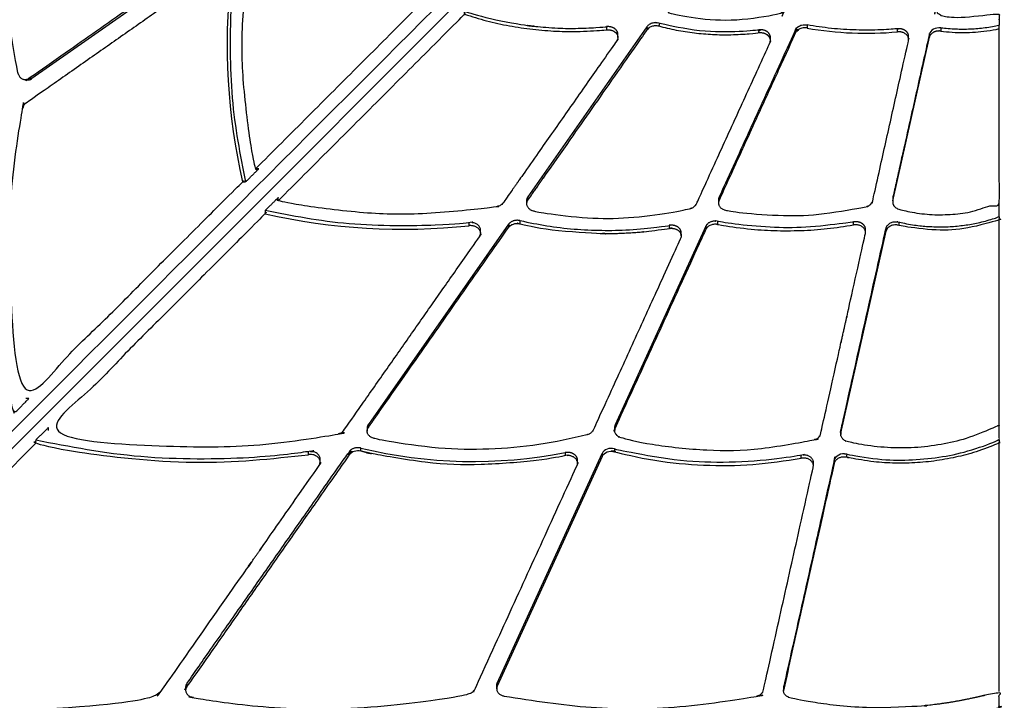
# Model space of a CAD drawing. Units: millimetres. Extents: x -2671 to 5117, y -3173 to 3550.
# Drawn here: x 1156 to 1559, y -1127 to -849 of the extents above; entities that cross this region are included whole.
import ezdxf

# ---------------------------------------------------------------- set-up
doc = ezdxf.new("R2010")
doc.units = ezdxf.units.MM

msp = doc.modelspace()

# ---------------------------------------------------------------- linework, layer by layer
for p, q in [((1243.12, -815.67), (1161.43, -872.91)), ((1412.59, -851.71), (1363.9, -921.19)), ((1513, -922.81), (1527.92, -856.04)), ((1161.43, -872.91), (1160.15, -872.91)), ((1356.04, -932.41), (1298.8, -1014.09)), ((1356.04, -932.41), (1356.04, -933.69)), ((1515.42, -931.49), (1515.42, -932.77)), ((1556.46, -1014.49), (1556.46, -930.58)), ((1491.82, -1017.66), (1510.23, -935.21)), ((1298.8, -1014.09), (1298.8, -1015.38)), ((1162.94, -1021.84), (1059.84, -1124.97)), ((1556.46, -1123.14), (1556.46, -1021.66))]:
    msp.add_line(p, q)
for points in [[(1509.72, -667.28), (618.21, -1559.01), (618.21, -1566.71)], [(1436.63, -934.45), (1436.63, -933.17), (1399.6, -1014.26), (1399.6, -1015.54)], [(1351.43, -1119.76), (1394.25, -1025.99), (1394.25, -1027.28), (1351.43, -1121.04)]]:
    msp.add_lwpolyline(points)
for centre, major_axis, start_param, end_param in [((1392.23, -858.7), (0, -196.87), 4.574734, 5.002659), ((1502.17, -771.81), (107.59, 0), 4.485524, 4.831228), ((1531.91, -855.28), (-4.05, 0), 4.545996, 6.113362), ((1313.02, -783.29), (196.87, 0), 4.422119, 4.850044), ((1294.55, -1028.01), (-4.05, 0), 4.404052, 5.789721), ((1341.66, -913.19), (151.2, 0), 4.404052, 4.963046), ((1398.07, -1027.02), (-4.05, 0), 4.387273, 5.946092), ((1398.07, -1028.3), (-4.05, 0), 4.387273, 5.946092), ((1493.05, -1029.25), (-4.05, 0), 4.431939, 6.113362)]:
    msp.add_ellipse(centre, major_axis=major_axis, ratio=0.767581, start_param=start_param, end_param=end_param)
for points, weights, knots in [([(608.82, -1553.5), (612.67, -1553.5), (616.51, -1553.5), (1062.38, -1107.75), (1508.24, -662), (1509.42, -660.82), (1509.44, -658.9), (1509.47, -656.98), (1508.34, -655.75), (1495.11, -641.42), (1494.19, -619.04), (1494.03, -615.26), (1491.12, -615.26), (1487.92, -615.26), (1484.71, -615.26)], [1, 1, 1, 1, 1, 0.901123269839, 1, 0.901123269839, 1, 0.916275027484, 1, 0.725691035414, 1, 1, 1], [0, 0, 0, 1, 1, 2, 2, 2.896886, 2.896886, 3.793772, 3.793772, 4.618005, 4.618005, 6.135521, 6.135521, 7.135521, 7.135521, 7.135521]), ([(1540.82, -687.46), (1535.6, -686.27), (1530.82, -684.26), (1530.82, -683.62), (1530.82, -682.98), (1520.35, -697.91), (1509.89, -712.84), (1505.9, -712.89), (1505.9, -715.95), (1505.9, -717.25), (1505.9, -718.54), (1463.14, -779.57), (1420.37, -840.6), (1420.37, -841.24), (1420.37, -841.88), (1419.89, -842.57), (1419.89, -843.35), (1419.89, -845.63), (1422.72, -846.32), (1444.6, -851.61), (1466.52, -846.39), (1468.46, -845.93), (1469.14, -844.45), (1504.98, -765.96), (1540.82, -687.46), (1540.82, -686.82), (1540.82, -686.18), (1544.75, -687.07), (1548.81, -687.48), (1513.72, -764.33), (1478.63, -841.18)], [1, 0.994401400796, 1, 1, 1, 1, 1, 0.712114186602, 1, 1, 1, 1, 1, 1, 1, 0.96971569436, 1, 0.80638409174, 1, 0.954465831297, 1, 0.893133034722, 1, 1, 1, 1, 1, 0.996822652386, 1, 1, 1], [0, 0, 0, 0.211732, 0.211732, 1.211732, 1.211732, 2.211732, 2.211732, 3.768315, 3.768315, 4.768315, 4.768315, 5.768315, 5.768315, 6.768315, 6.768315, 7.26178, 7.26178, 8.527348, 8.527348, 9.133213, 9.133213, 10.066279, 10.066279, 11.066279, 11.066279, 12.066279, 12.066279, 12.225754, 12.225754, 13.225754, 13.225754, 13.225754]), ([(1556.46, -727.01), (1556.46, -727.65), (1556.46, -728.29), (1543.56, -786.04), (1530.66, -843.78), (1530.6, -844.05), (1530.6, -844.31), (1530.6, -846.94), (1533.99, -847.38), (1545.44, -848.84), (1556.46, -846.05), (1556.46, -848.65), (1556.46, -851.26), (1544.66, -853.77), (1532.58, -852.22), (1532.58, -852.86), (1532.58, -853.5), (1528.6, -852.99), (1527.92, -856.04), (1527.92, -855.4), (1527.92, -854.76), (1520.46, -888.14), (1513, -921.53), (1513, -922.17), (1513, -922.81), (1512.95, -923.07), (1512.95, -923.34), (1512.95, -925.52), (1515.62, -926.26), (1536.54, -932.08), (1555.99, -923.78), (1556.22, -923.68), (1556.46, -923.61), (1556.46, -888.08), (1556.46, -852.54)], [1, 1, 1, 1, 1, 0.996397176558, 1, 0.763004013763, 1, 0.970838702176, 1, 1, 1, 0.976192677509, 1, 1, 1, 0.708318570135, 1, 1, 1, 1, 1, 1, 1, 0.996397176558, 1, 0.818752161127, 1, 0.909983386442, 1, 0.9979695417, 1, 1, 1], [0, 0, 0, 1, 1, 2, 2, 2.169823, 2.169823, 3.57552, 3.57552, 4.059703, 4.059703, 5.059703, 5.059703, 5.496989, 5.496989, 6.496989, 6.496989, 8.064355, 8.064355, 9.064355, 9.064355, 10.064355, 10.064355, 11.064355, 11.064355, 11.234178, 11.234178, 12.457303, 12.457303, 13.312407, 13.312407, 13.439879, 13.439879, 14.439879, 14.439879, 14.439879]), ([(1155.7, -870.49), (1156.35, -873.39), (1158.68, -873.39), (1159.46, -873.39), (1160.15, -872.91), (1200.99, -844.29), (1241.84, -815.67), (1244.07, -814.11), (1243.34, -810.94), (1236.43, -780.8), (1241.43, -750.03), (1241.74, -748.14), (1240.81, -746.64), (1239.87, -745.14), (1238.39, -745.14), (1237.86, -745.14), (1237.36, -745.36), (1198.22, -763.24), (1159.08, -781.11), (1157.65, -781.76), (1157.16, -783.62), (1145.81, -826.75), (1155.7, -870.49)], [1, 0.80080266241, 1, 0.969715694359, 1, 1, 1, 0.775101418129, 1, 0.968996588699, 1, 0.902653085706, 1, 0.902653085706, 1, 0.98582959166, 1, 1, 1, 0.899748153701, 1, 0.952795187255, 1], [0, 0, 0, 1.284324, 1.284324, 1.777789, 1.777789, 2.777789, 2.777789, 4.14563, 4.14563, 4.644949, 4.644949, 5.534752, 5.534752, 6.424555, 6.424555, 6.761649, 6.761649, 7.761649, 7.761649, 8.664857, 8.664857, 9.281824, 9.281824, 9.281824]), ([(1243.83, -831.68), (1243.19, -831.68), (1242.55, -831.68), (1242.74, -829.86), (1241.81, -828.47), (1240.89, -827.08), (1239.47, -827.08), (1238.69, -827.08), (1238, -827.56), (1198.48, -855.25), (1158.97, -882.94), (1157.76, -883.78), (1157.43, -885.51), (1145.95, -944.78), (1158.97, -1003.5), (1203.2, -959.27), (1247.44, -915.04), (1248.08, -915.04), (1248.72, -915.04), (1251.37, -912.4), (1254.02, -909.75), (1253.38, -909.75), (1252.74, -909.75), (1243.21, -865.54), (1250.32, -820.57), (1250.62, -818.72), (1251.9, -817.82), (1284.95, -794.66), (1318, -771.5), (1318.69, -771.02), (1319.47, -771.02), (1320.88, -771.02), (1321.81, -772.4), (1322.74, -773.77), (1322.55, -775.59), (1319.55, -805.74), (1328.91, -833.6)], [1, 1, 1, 0.910165517716, 1, 0.910165517716, 1, 0.96971569436, 1, 1, 1, 0.915064505845, 1, 0.965332712512, 1, 1, 1, 1, 1, 1, 1, 1, 1, 0.971665992207, 1, 0.90603457124, 1, 1, 1, 0.96971569436, 1, 0.911055349709, 1, 0.911055349709, 1, 0.963548051245, 1], [0, 0, 0, 1, 1, 1.854226, 1.854226, 2.708452, 2.708452, 3.201916, 3.201916, 4.201916, 4.201916, 5.032173, 5.032173, 5.560336, 5.560336, 6.560336, 6.560336, 7.560336, 7.560336, 8.560336, 8.560336, 9.560336, 9.560336, 10.037568, 10.037568, 10.911525, 10.911525, 11.911525, 11.911525, 12.404989, 12.404989, 13.254909, 13.254909, 14.104828, 14.104828, 14.646496, 14.646496, 14.646496]), ([(1322.55, -775.59), (1323.2, -775.59), (1323.84, -775.59), (1320.83, -805.74), (1330.19, -833.6), (1329.55, -833.6), (1328.91, -833.6), (1290.82, -871.67), (1252.74, -909.75)], [1, 1, 1, 0.963548051245, 1, 1, 1, 1, 1], [0, 0, 0, 1, 1, 1.541668, 1.541668, 2.541668, 2.541668, 3.541668, 3.541668, 3.541668]), ([(1248.72, -915.04), (1239.33, -874.05), (1243.83, -831.68), (1244.03, -829.86), (1243.1, -828.47), (1242.17, -827.08), (1240.75, -827.08), (1240.11, -827.08), (1239.47, -827.08)], [1, 0.977197185148, 1, 0.910165517716, 1, 0.910165517716, 1, 1, 1], [0, 0, 0, 0.427925, 0.427925, 1.282151, 1.282151, 2.136377, 2.136377, 3.136377, 3.136377, 3.136377]), ([(1338.12, -846.62), (1365.97, -855.98), (1396.12, -852.97), (1397.94, -852.79), (1399.32, -853.72), (1400.7, -854.65), (1400.7, -856.06), (1400.7, -856.84), (1400.21, -857.53), (1377.05, -890.58), (1353.89, -923.63), (1353, -924.91), (1351.15, -925.2), (1306.17, -932.32), (1261.97, -922.79), (1261.97, -922.15), (1261.97, -921.51), (1259.32, -924.15), (1256.67, -926.8), (1256.67, -927.44), (1256.67, -928.08), (1212.45, -972.32), (1168.22, -1016.56), (1226.94, -1029.57), (1286.2, -1018.1), (1287.93, -1017.76), (1288.78, -1016.56), (1316.47, -977.04), (1344.16, -937.53), (1344.64, -936.84), (1344.64, -936.06), (1344.64, -934.64), (1343.25, -933.71), (1341.86, -932.78), (1340.03, -932.98), (1340.03, -932.34), (1340.03, -931.69)], [1, 0.963548051245, 1, 0.911055349709, 1, 0.911055349709, 1, 0.969715694359, 1, 1, 1, 0.90603457124, 1, 0.971665992207, 1, 1, 1, 1, 1, 1, 1, 1, 1, 0.965332712512, 1, 0.915064505845, 1, 1, 1, 0.969715694359, 1, 0.910165517717, 1, 0.910165517717, 1, 1, 1], [0, 0, 0, 0.541668, 0.541668, 1.391588, 1.391588, 2.241507, 2.241507, 2.734972, 2.734972, 3.734972, 3.734972, 4.608928, 4.608928, 5.086161, 5.086161, 6.086161, 6.086161, 7.086161, 7.086161, 8.086161, 8.086161, 9.086161, 9.086161, 9.614323, 9.614323, 10.44458, 10.44458, 11.44458, 11.44458, 11.938045, 11.938045, 12.792271, 12.792271, 13.646496, 13.646496, 14.646496, 14.646496, 14.646496]), ([(1261.97, -922.79), (1300.04, -884.7), (1338.12, -846.62), (1338.12, -845.98), (1338.12, -845.33), (1365.97, -854.69), (1396.12, -851.69), (1396.12, -852.33), (1396.12, -852.97)], [1, 1, 1, 1, 1, 0.963548051245, 1, 1, 1], [0, 0, 0, 1, 1, 2, 2, 2.541668, 2.541668, 3.541668, 3.541668, 3.541668]), ([(1417.51, -850.25), (1417.51, -850.89), (1417.51, -851.53), (1414.24, -850.64), (1412.59, -852.99), (1388.25, -887.73), (1363.9, -922.47), (1363.42, -923.16), (1363.42, -923.95), (1363.42, -926.33), (1366.43, -926.95), (1398.48, -933.51), (1430.17, -925.98), (1432.12, -925.52), (1432.8, -924.04), (1447.79, -891.2), (1462.78, -858.37), (1463.01, -857.87), (1463.01, -857.34), (1463.01, -855.9), (1461.58, -854.96), (1460.14, -854.03), (1458.29, -854.27), (1437.44, -856.96), (1417.51, -851.53)], [1, 1, 1, 0.758844515816, 1, 1, 1, 0.96971569436, 1, 0.792939646941, 1, 0.961004136591, 1, 0.892974127936, 1, 1, 1, 0.98582959166, 1, 0.907148771883, 1, 0.907148771883, 1, 0.967947359834, 1], [0, 0, 0, 1, 1, 2.418518, 2.418518, 3.418518, 3.418518, 3.911983, 3.911983, 5.222339, 5.222339, 5.78271, 5.78271, 6.716482, 6.716482, 7.716482, 7.716482, 8.053576, 8.053576, 8.922252, 8.922252, 9.790928, 9.790928, 10.298671, 10.298671, 10.298671]), ([(1400.7, -856.06), (1400.7, -855.41), (1400.7, -854.77), (1400.7, -853.37), (1399.32, -852.44), (1397.94, -851.51), (1396.12, -851.69)], [1, 1, 1, 0.911055349709, 1, 0.911055349709, 1], [0, 0, 0, 1, 1, 1.849919, 1.849919, 2.699839, 2.699839, 2.699839]), ([(1458.29, -854.27), (1458.29, -853.63), (1458.29, -852.99), (1437.44, -855.68), (1417.51, -850.25), (1414.24, -849.36), (1412.59, -851.71), (1412.59, -852.35), (1412.59, -852.99)], [1, 1, 1, 0.967947359834, 1, 0.758844515816, 1, 1, 1], [0, 0, 0, 1, 1, 1.507743, 1.507743, 2.926261, 2.926261, 3.926261, 3.926261, 3.926261]), ([(1473.23, -854.28), (1473.23, -853.64), (1473.23, -853), (1457.63, -887.18), (1442.02, -921.37), (1442.02, -922.01), (1442.02, -922.65), (1441.79, -923.15), (1441.79, -923.68), (1441.79, -926.17), (1444.96, -926.71), (1473.7, -931.64), (1501.95, -925.24), (1504.37, -924.7), (1504.79, -922.79), (1512.09, -890.11), (1519.39, -857.43), (1519.45, -857.16), (1519.45, -856.9), (1519.45, -855.5), (1518.09, -854.57), (1516.73, -853.65), (1514.92, -853.81), (1514.92, -853.17), (1514.92, -852.53), (1496.27, -854.24), (1477.97, -851)], [1, 1, 1, 1, 1, 1, 1, 0.985829591661, 1, 0.780455327711, 1, 0.968049471613, 1, 0.848835522732, 1, 1, 1, 0.996397176558, 1, 0.912104064505, 1, 0.912104064505, 1, 1, 1, 0.985098261091, 1], [0, 0, 0, 1, 1, 2, 2, 3, 3, 3.337093, 3.337093, 4.687899, 4.687899, 5.194828, 5.194828, 6.308863, 6.308863, 7.308863, 7.308863, 7.478686, 7.478686, 8.323504, 8.323504, 9.168321, 9.168321, 10.168321, 10.168321, 10.514025, 10.514025, 10.514025]), ([(1473.23, -853), (1474.43, -850.37), (1477.97, -851), (1477.97, -851.64), (1477.97, -852.28), (1474.43, -851.65), (1473.23, -854.28), (1457.63, -888.46), (1442.02, -922.65)], [1, 0.744985076674, 1, 1, 1, 0.744985076674, 1, 1, 1], [0, 0, 0, 1.460568, 1.460568, 2.460568, 2.460568, 3.921135, 3.921135, 4.921135, 4.921135, 4.921135]), ([(1519.45, -856.9), (1519.45, -856.26), (1519.45, -855.62), (1519.45, -854.22), (1518.09, -853.29), (1516.73, -852.37), (1514.92, -852.53)], [1, 1, 1, 0.912104064505, 1, 0.912104064505, 1], [0, 0, 0, 1, 1, 1.844818, 1.844818, 2.689635, 2.689635, 2.689635]), ([(1532.58, -853.5), (1544.66, -855.06), (1556.46, -852.54), (1556.46, -851.9), (1556.46, -851.26)], [1, 0.976192677509, 1, 1, 1], [0, 0, 0, 0.437286, 0.437286, 1.437286, 1.437286, 1.437286]), ([(1463.01, -857.34), (1463.01, -856.7), (1463.01, -856.06), (1463.01, -854.61), (1461.58, -853.68), (1460.14, -852.75), (1458.29, -852.99)], [1, 1, 1, 0.907148771883, 1, 0.907148771883, 1], [0, 0, 0, 1, 1, 1.868676, 1.868676, 2.737352, 2.737352, 2.737352]), ([(1158.68, -873.39), (1159.32, -873.39), (1159.96, -873.39), (1160.74, -873.39), (1161.43, -872.91)], [1, 1, 1, 0.969715694359, 1], [0, 0, 0, 1, 1, 1.493465, 1.493465, 1.493465]), ([(1149.06, -897.37), (1140.88, -953.81), (1153.68, -1008.78), (1154.32, -1008.78), (1154.97, -1008.78), (1157.61, -1006.14), (1160.25, -1003.5), (1159.61, -1003.5), (1158.97, -1003.5)], [1, 0.971201183689, 1, 1, 1, 1, 1, 1, 1], [0, 0, 0, 0.48115, 0.48115, 1.48115, 1.48115, 2.48115, 2.48115, 3.48115, 3.48115, 3.48115]), ([(1363.9, -922.47), (1363.9, -921.83), (1363.9, -921.19), (1363.42, -921.88), (1363.42, -922.66), (1363.42, -923.3), (1363.42, -923.95)], [1, 1, 1, 0.96971569436, 1, 1, 1], [0, 0, 0, 1, 1, 1.493465, 1.493465, 2.493465, 2.493465, 2.493465]), ([(1442.02, -921.37), (1441.79, -921.86), (1441.79, -922.39), (1441.79, -923.03), (1441.79, -923.68)], [1, 0.985829591661, 1, 1, 1], [0, 0, 0, 0.337093, 0.337093, 1.337093, 1.337093, 1.337093]), ([(1494.17, -1027.54), (1494.17, -1026.9), (1494.17, -1026.26), (1526.95, -1033.51), (1556.46, -1020.38), (1556.46, -1017.44), (1556.46, -1014.49), (1555.91, -1014.62), (1555.43, -1014.86), (1526.94, -1029.02), (1494.58, -1021.15), (1491.76, -1020.46), (1491.76, -1018.18), (1491.76, -1017.92), (1491.82, -1017.66), (1491.82, -1017.02), (1491.82, -1016.37), (1501.03, -975.15), (1510.23, -933.93), (1510.54, -932.54), (1512.11, -931.81), (1513.67, -931.07), (1515.42, -931.49), (1536.49, -936.49), (1556.46, -929.3), (1556.46, -926.45), (1556.46, -923.61)], [1, 1, 1, 0.919958075189, 1, 1, 1, 0.990207520465, 1, 0.904392243978, 1, 0.806906728136, 1, 0.996397176558, 1, 1, 1, 1, 1, 0.910926323528, 1, 0.910926323528, 1, 0.93249445451, 1, 1, 1], [0, 0, 0, 1, 1, 1.805646, 1.805646, 2.805646, 2.805646, 3.085767, 3.085767, 3.967453, 3.967453, 5.231253, 5.231253, 5.401076, 5.401076, 6.401076, 6.401076, 7.401076, 7.401076, 8.251621, 8.251621, 9.102166, 9.102166, 9.841242, 9.841242, 10.841242, 10.841242, 10.841242]), ([(1513, -921.53), (1512.95, -921.79), (1512.95, -922.06), (1512.95, -922.7), (1512.95, -923.34)], [1, 0.996397176558, 1, 1, 1], [0, 0, 0, 0.169823, 0.169823, 1.169823, 1.169823, 1.169823]), ([(1344.64, -936.06), (1344.64, -935.41), (1344.64, -934.77), (1344.64, -933.36), (1343.25, -932.43), (1341.86, -931.5), (1340.03, -931.69), (1297.66, -936.2), (1256.67, -926.8)], [1, 1, 1, 0.910165517717, 1, 0.910165517717, 1, 0.977197185148, 1], [0, 0, 0, 1, 1, 1.854226, 1.854226, 2.708452, 2.708452, 3.136377, 3.136377, 3.136377]), ([(1388.1, -1018.36), (1389.96, -1017.87), (1390.61, -1016.45), (1408.48, -977.31), (1426.35, -938.16), (1426.58, -937.66), (1426.58, -937.13), (1426.58, -935.65), (1425.08, -934.72), (1423.58, -933.79), (1421.69, -934.09), (1390.91, -939.1), (1360.77, -932.18), (1357.61, -931.46), (1356.04, -933.69), (1327.42, -974.53), (1298.8, -1015.38), (1298.32, -1016.07), (1298.32, -1016.85), (1298.32, -1019.17), (1301.23, -1019.83), (1344.97, -1029.72), (1388.1, -1018.36)], [1, 0.899748153701, 1, 1, 1, 0.98582959166, 1, 0.902653085706, 1, 0.902653085706, 1, 0.968996588699, 1, 0.775101418129, 1, 1, 1, 0.969715694359, 1, 0.80080266241, 1, 0.952795187255, 1], [0, 0, 0, 0.903208, 0.903208, 1.903208, 1.903208, 2.240302, 2.240302, 3.130105, 3.130105, 4.019908, 4.019908, 4.519227, 4.519227, 5.887068, 5.887068, 6.887068, 6.887068, 7.380533, 7.380533, 8.664857, 8.664857, 9.281824, 9.281824, 9.281824]), ([(1360.77, -932.18), (1360.77, -931.54), (1360.77, -930.9), (1357.61, -930.17), (1356.04, -932.41)], [1, 1, 1, 0.775101418129, 1], [0, 0, 0, 1, 1, 2.367841, 2.367841, 2.367841]), ([(1360.77, -930.9), (1390.91, -937.82), (1421.69, -932.81), (1421.69, -933.45), (1421.69, -934.09)], [1, 0.968996588699, 1, 1, 1], [0, 0, 0, 0.499319, 0.499319, 1.499319, 1.499319, 1.499319]), ([(1441.39, -932.46), (1437.84, -931.8), (1436.63, -934.45), (1418.12, -975), (1399.6, -1015.54), (1399.38, -1016.04), (1399.38, -1016.57), (1399.38, -1018.8), (1402.14, -1019.51), (1441.23, -1029.58), (1480.7, -1020.43), (1483.1, -1019.88), (1483.53, -1017.98), (1492.66, -977.11), (1501.79, -936.24), (1501.85, -935.98), (1501.85, -935.71), (1501.85, -934.22), (1500.32, -933.28), (1498.8, -932.35), (1496.89, -932.68), (1496.89, -932.04), (1496.89, -931.4), (1469.11, -936.27), (1441.39, -931.18), (1437.84, -930.52), (1436.63, -933.17)], [1, 0.742224741362, 1, 1, 1, 0.985829591661, 1, 0.811773359776, 1, 0.952838543037, 1, 0.850463521087, 1, 1, 1, 0.99639717656, 1, 0.900947826924, 1, 0.900947826924, 1, 1, 1, 0.973698853132, 1, 0.742224741362, 1], [0, 0, 0, 1.468825, 1.468825, 2.468825, 2.468825, 2.805918, 2.805918, 4.053146, 4.053146, 4.669827, 4.669827, 5.777688, 5.777688, 6.777688, 6.777688, 6.947511, 6.947511, 7.845206, 7.845206, 8.7429, 8.7429, 9.7429, 9.7429, 10.202616, 10.202616, 11.67144, 11.67144, 11.67144]), ([(1426.58, -937.13), (1426.58, -936.49), (1426.58, -935.85), (1426.58, -934.37), (1425.08, -933.44), (1423.58, -932.5), (1421.69, -932.81)], [1, 1, 1, 0.902653085706, 1, 0.902653085706, 1], [0, 0, 0, 1, 1, 1.889803, 1.889803, 2.779606, 2.779606, 2.779606]), ([(1441.39, -931.18), (1441.39, -931.82), (1441.39, -932.46), (1469.11, -937.55), (1496.89, -932.68)], [1, 1, 1, 0.973698853132, 1], [0, 0, 0, 1, 1, 1.459715, 1.459715, 1.459715]), ([(1501.85, -935.71), (1501.85, -935.07), (1501.85, -934.43), (1501.85, -932.93), (1500.32, -932), (1498.8, -931.07), (1496.89, -931.4)], [1, 1, 1, 0.900947826924, 1, 0.900947826924, 1], [0, 0, 0, 1, 1, 1.897695, 1.897695, 2.79539, 2.79539, 2.79539]), ([(1556.46, -929.3), (1556.46, -929.94), (1556.46, -930.58), (1536.49, -937.77), (1515.42, -932.77), (1513.67, -932.35), (1512.11, -933.09), (1510.54, -933.82), (1510.23, -935.21), (1510.23, -934.57), (1510.23, -933.93)], [1, 1, 1, 0.93249445451, 1, 0.910926323528, 1, 0.910926323528, 1, 1, 1], [0, 0, 0, 1, 1, 1.739075, 1.739075, 2.58962, 2.58962, 3.440165, 3.440165, 4.440165, 4.440165, 4.440165]), ([(1168.22, -1016.56), (1168.22, -1015.92), (1168.22, -1015.28), (1165.58, -1017.92), (1162.94, -1020.56), (1162.94, -1021.2), (1162.94, -1021.84), (1217.9, -1034.65), (1274.34, -1026.47)], [1, 1, 1, 1, 1, 1, 1, 0.971201183689, 1], [0, 0, 0, 1, 1, 2, 2, 3, 3, 3.48115, 3.48115, 3.48115]), ([(1298.8, -1014.09), (1298.32, -1014.78), (1298.32, -1015.57), (1298.32, -1016.21), (1298.32, -1016.85)], [1, 0.969715694359, 1, 1, 1], [0, 0, 0, 0.493465, 0.493465, 1.493465, 1.493465, 1.493465]), ([(1399.6, -1014.26), (1399.38, -1014.76), (1399.38, -1015.29), (1399.38, -1015.93), (1399.38, -1016.57)], [1, 0.985829591661, 1, 1, 1], [0, 0, 0, 0.337093, 0.337093, 1.337093, 1.337093, 1.337093]), ([(1491.82, -1016.37), (1491.76, -1016.64), (1491.76, -1016.9), (1491.76, -1017.54), (1491.76, -1018.18)], [1, 0.996397176558, 1, 1, 1], [0, 0, 0, 0.169823, 0.169823, 1.169823, 1.169823, 1.169823]), ([(1279.15, -1029.52), (1279.15, -1028.88), (1279.15, -1028.24), (1279.15, -1026.78), (1277.68, -1025.85), (1276.22, -1024.92), (1274.34, -1025.19), (1217.9, -1033.36), (1162.94, -1020.56)], [1, 1, 1, 0.905034958291, 1, 0.905034958291, 1, 0.971201183689, 1], [0, 0, 0, 1, 1, 1.878669, 1.878669, 2.757338, 2.757338, 3.238487, 3.238487, 3.238487]), ([(1556.46, -1020.38), (1556.46, -1021.02), (1556.46, -1021.66), (1526.95, -1034.79), (1494.17, -1027.54), (1492.43, -1027.16), (1490.9, -1027.9), (1489.36, -1028.64), (1489.06, -1030.01), (1478.75, -1076.17), (1468.43, -1122.32)], [1, 1, 1, 0.919958075189, 1, 0.912943784851, 1, 0.912943784851, 1, 1, 1], [0, 0, 0, 1, 1, 1.805646, 1.805646, 2.646357, 2.646357, 3.487069, 3.487069, 4.487069, 4.487069, 4.487069]), ([(1054.52, -1130.29), (1054.52, -1129.64), (1054.52, -1129), (1057.18, -1126.35), (1059.84, -1123.69), (1059.84, -1124.33), (1059.84, -1124.97), (1135.91, -1140.93), (1211.78, -1124.45), (1213.43, -1124.09), (1214.25, -1122.93), (1246.45, -1076.96), (1278.66, -1031), (1279.15, -1030.31), (1279.15, -1029.52), (1279.15, -1028.06), (1277.68, -1027.13), (1276.22, -1026.2), (1274.34, -1026.47), (1274.34, -1025.83), (1274.34, -1025.19)], [1, 1, 1, 1, 1, 1, 1, 0.963413234838, 1, 0.920769557636, 1, 1, 1, 0.969715694361, 1, 0.905034958291, 1, 0.905034958291, 1, 1, 1], [0, 0, 0, 1, 1, 2, 2, 3, 3, 3.542675, 3.542675, 4.344171, 4.344171, 5.344171, 5.344171, 5.837635, 5.837635, 6.716304, 6.716304, 7.594973, 7.594973, 8.594973, 8.594973, 8.594973]), ([(1224.67, -1121.18), (1224.67, -1120.54), (1224.67, -1119.9), (1257.82, -1072.58), (1290.98, -1025.26), (1290.98, -1025.9), (1290.98, -1026.54), (1257.82, -1073.86), (1224.67, -1121.18), (1224.18, -1121.87), (1224.18, -1122.65), (1224.18, -1125.12), (1227.31, -1125.68), (1283.69, -1135.76), (1339.56, -1124.16), (1341.62, -1123.73), (1342.33, -1122.18), (1363.16, -1076.56), (1383.99, -1030.94), (1384.22, -1030.44), (1384.22, -1029.91), (1384.22, -1028.39), (1382.65, -1027.45), (1381.09, -1026.52), (1379.16, -1026.9), (1337.13, -1035.16), (1295.78, -1025.05), (1295.78, -1024.41), (1295.78, -1023.77), (1292.57, -1022.99), (1290.98, -1025.26)], [1, 1, 1, 1, 1, 1, 1, 1, 1, 0.96971569436, 1, 0.783238960308, 1, 0.969742241854, 1, 0.884820258446, 1, 1, 1, 0.985829591663, 1, 0.898101298991, 1, 0.898101298991, 1, 0.961194276004, 1, 1, 1, 0.769438616135, 1], [0, 0, 0, 1, 1, 2, 2, 3, 3, 4, 4, 4.493465, 4.493465, 5.83534, 5.83534, 6.328587, 6.328587, 7.297964, 7.297964, 8.297964, 8.297964, 8.635057, 8.635057, 9.545784, 9.545784, 10.456511, 10.456511, 11.015505, 11.015505, 12.015505, 12.015505, 13.401174, 13.401174, 13.401174]), ([(1480.57, -1030.96), (1480.57, -1030.32), (1480.57, -1029.68), (1480.57, -1028.17), (1479.02, -1027.24), (1477.48, -1026.31), (1475.57, -1026.66), (1436.98, -1033.81), (1399.36, -1024.08), (1399.36, -1024.72), (1399.36, -1025.36), (1436.98, -1035.09), (1475.57, -1027.94)], [1, 1, 1, 0.899622129642, 1, 0.899622129642, 1, 0.960793669327, 1, 1, 1, 0.960793669327, 1], [0, 0, 0, 1, 1, 1.903786, 1.903786, 2.807572, 2.807572, 3.369463, 3.369463, 4.369463, 4.369463, 4.931354, 4.931354, 4.931354]), ([(1354.25, -1125.08), (1405.68, -1135.23), (1457.14, -1125.18), (1459.69, -1124.68), (1460.13, -1122.69), (1470.32, -1077.09), (1480.51, -1031.49), (1480.57, -1031.23), (1480.57, -1030.96), (1480.57, -1029.46), (1479.02, -1028.52), (1477.48, -1027.59), (1475.57, -1027.94), (1475.57, -1027.3), (1475.57, -1026.66)], [1, 0.968811965674, 1, 0.838674416954, 1, 1, 1, 0.996397176557, 1, 0.899622129642, 1, 0.899622129642, 1, 1, 1], [0, 0, 0, 0.500811, 0.500811, 1.652715, 1.652715, 2.652715, 2.652715, 2.822538, 2.822538, 3.726324, 3.726324, 4.63011, 4.63011, 5.63011, 5.63011, 5.63011]), ([(1384.22, -1029.91), (1384.22, -1029.27), (1384.22, -1028.63), (1384.22, -1027.11), (1382.65, -1026.17), (1381.09, -1025.24), (1379.16, -1025.62), (1379.16, -1026.26), (1379.16, -1026.9)], [1, 1, 1, 0.898101298991, 1, 0.898101298991, 1, 1, 1], [0, 0, 0, 1, 1, 1.910727, 1.910727, 2.821453, 2.821453, 3.821453, 3.821453, 3.821453]), ([(1489.06, -1030.01), (1489.06, -1029.37), (1489.06, -1028.72), (1478.75, -1074.88), (1468.43, -1121.04), (1468.38, -1121.3), (1468.38, -1121.57), (1468.38, -1122.21), (1468.38, -1122.85)], [1, 1, 1, 1, 1, 0.996397176558, 1, 1, 1], [0, 0, 0, 1, 1, 2, 2, 2.169823, 2.169823, 3.169823, 3.169823, 3.169823]), ([(1224.67, -1119.9), (1224.18, -1120.59), (1224.18, -1121.37), (1224.18, -1122.01), (1224.18, -1122.65)], [1, 0.96971569436, 1, 1, 1], [0, 0, 0, 0.493465, 0.493465, 1.493465, 1.493465, 1.493465]), ([(1351.21, -1122.07), (1351.21, -1121.42), (1351.21, -1120.78), (1351.21, -1120.25), (1351.43, -1119.76), (1351.43, -1120.4), (1351.43, -1121.04), (1351.21, -1121.54), (1351.21, -1122.07), (1351.21, -1124.48), (1354.25, -1125.08)], [1, 1, 1, 0.985829591661, 1, 1, 1, 0.985829591661, 1, 0.790281881299, 1], [0, 0, 0, 1, 1, 1.337093, 1.337093, 2.337093, 2.337093, 2.674187, 2.674187, 3.993242, 3.993242, 3.993242]), ([(1470.74, -1132.17), (1514.09, -1141.29), (1556.46, -1129.76), (1556.46, -1129.12), (1556.46, -1128.48), (1556.46, -1125.81), (1556.46, -1123.14), (1514.47, -1135.35), (1471.31, -1125.84), (1468.38, -1125.19), (1468.38, -1122.85), (1468.38, -1122.59), (1468.43, -1122.32), (1468.43, -1121.68), (1468.43, -1121.04)], [1, 0.954129615881, 1, 1, 1, 1, 1, 0.948991468403, 1, 0.798705260991, 1, 0.996397176558, 1, 1, 1], [0, 0, 0, 0.608115, 0.608115, 1.608115, 1.608115, 2.608115, 2.608115, 3.249664, 3.249664, 4.540976, 4.540976, 4.710799, 4.710799, 5.710799, 5.710799, 5.710799])]:
    msp.add_rational_spline(points, weights, degree=2, knots=knots)

doc.saveas('drawing.dxf')
